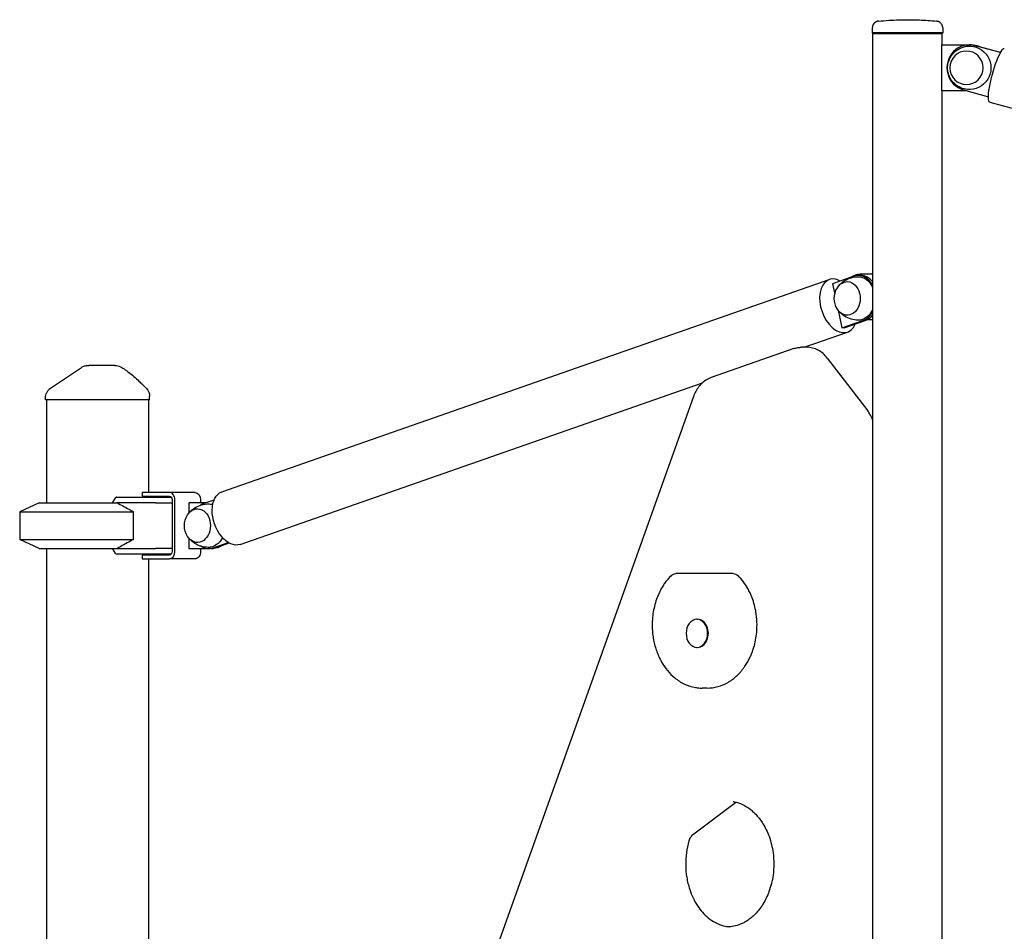
# Model space of a CAD drawing. Units: millimetres. Extents: x 29700 to 118800, y 0 to 21000.
# Drawn here: x 108326 to 109186, y 14815 to 15611 of the extents above; entities that cross this region are included whole.
import ezdxf

# ---------------------------------------------------------------- set-up
doc = ezdxf.new("R2010")
doc.units = ezdxf.units.MM
doc.header["$LTSCALE"] = 15
doc.layers.add('P001', color=131, linetype='Continuous')

msp = doc.modelspace()

# ---------------------------------------------------------------- linework, layer by layer
at = {"layer": 'P001'}
for p, q in [((109070.85, 15604.07, 6293.71), (109070.85, 15599.77, 6293.71)), ((109132.35, 15599.77, 6293.71), (109070.85, 15599.77, 6293.71)), ((109071.35, 15599.27, 6293.71), (109070.85, 15599.77, 6293.71)), ((109071.35, 15599.27, 6293.71), (109131.85, 15599.27, 6293.71)), ((109071.35, 15599.27, 6293.71), (109131.85, 15599.27, 6293.71)), ((109071.35, 14743.27, 6293.71), (109071.35, 15599.27, 6293.71)), ((109131.85, 15599.27, 6293.71), (109132.35, 15599.77, 6293.71)), ((109131.85, 15589.27, 6293.71), (109131.85, 15599.27, 6293.71)), ((109132.35, 15604.07, 6293.71), (109132.35, 15599.77, 6293.71)), ((109131.62, 15589.27, 6293.71), (109155.69, 15589.27, 6293.71)), ((109131.62, 15549.27, 6293.71), (109131.62, 15589.27, 6293.71)), ((109156.24, 15589.27, 6293.71), (109155.69, 15589.27, 6293.71)), ((109156.8, 15589.27, 6293.71), (109156.24, 15589.27, 6293.71)), ((109182.72, 15582.62, 6293.71), (109160.79, 15588.59, 6293.71)), ((109182.79, 15582.75, 6293.71), (109161.34, 15588.59, 6293.71)), ((109153.1, 15549.27, 6293.71), (109131.62, 15549.27, 6293.71)), ((109131.85, 14789.27, 6293.71), (109131.85, 15549.27, 6293.71)), ((109150.59, 15549.95, 6293.71), (109172.26, 15544.06, 6293.71)), ((109173.37, 15539.35, 6293.71), (109345.41, 15492.54, 6293.71)), ((109054.67, 15387.1, 6293.71), (109036.17, 15380.63, 6293.71)), ((109060.69, 15387.78, 6293.71), (109058.64, 15387.78, 6293.71)), ((109060.33, 15389.27, 6293.71), (109071.35, 15389.27, 6293.71)), ((108502.6, 15198.68, 6293.71), (109033.14, 15384.25, 6293.71)), ((109036.17, 15380.63, 6293.71), (109038.02, 15371.61, 6293.71)), ((109040.91, 15357.56, 6293.71), (109044.1, 15342, 6293.71)), ((109044.1, 15342, 6293.71), (109062.6, 15348.47, 6293.71)), ((109046.16, 15342, 6293.71), (109044.1, 15342, 6293.71)), ((109046.16, 15342, 6293.71), (109064.66, 15348.47, 6293.71)), ((109066.49, 15349.27, 6293.71), (109071.35, 15349.27, 6293.71)), ((109011.24, 15325.1, 6293.71), (109049.19, 15338.38, 6293.71)), ((109013.63, 15325.1, 6293.71), (109009.13, 15325.1, 6293.71)), ((109002.39, 15323.95, 6293.71), (108930.24, 15298.71, 6293.71)), ((109031.39, 15315.72, 6293.71), (109066.79, 15269.51, 6293.71)), ((108518.65, 15152.8, 6293.71), (108922.51, 15294.07, 6293.71)), ((108439.69, 15279.27, 6293.71), (108439.69, 15282.19, 6293.71)), ((108914.67, 15282.03, 6293.71), (108695.72, 14669.11, 6293.71)), ((108348.69, 15279.27, 6293.71), (108348.69, 15280.97, 6293.71)), ((108439.69, 15279.27, 6293.71), (108348.69, 15279.27, 6293.71)), ((108349.69, 15279.27, 6293.71), (108349.69, 15189.27, 6293.71)), ((108438.69, 15279.27, 6293.71), (108438.69, 15198.27, 6293.71)), ((108434.92, 15198.27, 6293.71), (108433.13, 15198.27, 6293.71)), ((108433.13, 15198.27, 6293.71), (108433.13, 15195.07, 6293.71)), ((108456.83, 15198.27, 6293.71), (108434.92, 15198.27, 6293.71)), ((108479.32, 15198.27, 6293.71), (108456.83, 15198.27, 6293.71)), ((108343.19, 15189.27, 6293.71), (108326.19, 15181.34, 6293.71)), ((108343.19, 15189.27, 6293.71), (108411.09, 15189.27, 6293.71)), ((108407.35, 15189.27, 6293.71), (108410.29, 15193.84, 6293.71)), ((108410.75, 15194.27, 6293.71), (108448.1, 15194.27, 6293.71)), ((108444.89, 15189.27, 6293.71), (108411.09, 15189.27, 6293.71)), ((108433.13, 15195.07, 6293.71), (108434.92, 15195.07, 6293.71)), ((108434.92, 15195.07, 6293.71), (108456.83, 15195.07, 6293.71)), ((108438.69, 15195.07, 6293.71), (108438.69, 15194.27, 6293.71)), ((108444.89, 15189.27, 6293.71), (108458.98, 15189.27, 6293.71)), ((108448.1, 15194.27, 6293.71), (108455.15, 15194.27, 6293.71)), ((108455.15, 15194.27, 6293.71), (108458.45, 15194.27, 6293.71)), ((108459.28, 15189.27, 6293.71), (108458.98, 15189.27, 6293.71)), ((108459.28, 15191.87, 6293.71), (108459.28, 15146.67, 6293.71)), ((108461.73, 15146.67, 6293.71), (108461.73, 15191.87, 6293.71)), ((108474.01, 15189.27, 6293.71), (108474.01, 15180.31, 6293.71)), ((108489.08, 15189.27, 6293.71), (108474.01, 15189.27, 6293.71)), ((108484.23, 15191.87, 6293.71), (108484.23, 15189.27, 6293.71)), ((108495.88, 15191.65, 6293.71), (108487.14, 15188.59, 6293.71)), ((108326.19, 15181.34, 6293.71), (108425.61, 15181.34, 6293.71)), ((108326.19, 15181.34, 6293.71), (108326.19, 15157.2, 6293.71)), ((108425.61, 15157.2, 6293.71), (108425.61, 15181.34, 6293.71)), ((108326.19, 15157.2, 6293.71), (108425.61, 15157.2, 6293.71)), ((108343.19, 15149.27, 6293.71), (108326.19, 15157.2, 6293.71)), ((108474.01, 15158.23, 6293.71), (108474.01, 15149.27, 6293.71)), ((108495.07, 15149.95, 6293.71), (108508.24, 15154.56, 6293.71)), ((108497.12, 15149.95, 6293.71), (108509.01, 15154.11, 6293.71)), ((108343.19, 15149.27, 6293.71), (108411.09, 15149.27, 6293.71)), ((108349.69, 15149.27, 6293.71), (108349.69, 14789.27, 6293.71)), ((108410.29, 15144.7, 6293.71), (108407.35, 15149.27, 6293.71)), ((108448.1, 15144.27, 6293.71), (108410.75, 15144.27, 6293.71)), ((108411.09, 15149.27, 6293.71), (108444.89, 15149.27, 6293.71)), ((108438.69, 15144.27, 6293.71), (108438.69, 15143.47, 6293.71)), ((108458.98, 15149.27, 6293.71), (108444.89, 15149.27, 6293.71)), ((108455.15, 15144.27, 6293.71), (108448.1, 15144.27, 6293.71)), ((108458.45, 15144.27, 6293.71), (108455.15, 15144.27, 6293.71)), ((108458.98, 15149.27, 6293.71), (108459.28, 15149.27, 6293.71)), ((108474.01, 15149.27, 6293.71), (108491.1, 15149.27, 6293.71)), ((108484.23, 15149.27, 6293.71), (108484.23, 15146.67, 6293.71)), ((108493.16, 15149.27, 6293.71), (108491.1, 15149.27, 6293.71)), ((108493.16, 15149.27, 6293.71), (108495.21, 15149.27, 6293.71)), ((108434.92, 15143.47, 6293.71), (108433.13, 15143.47, 6293.71)), ((108433.13, 15143.47, 6293.71), (108433.13, 15140.27, 6293.71)), ((108433.13, 15140.27, 6293.71), (108434.92, 15140.27, 6293.71)), ((108456.83, 15143.47, 6293.71), (108434.92, 15143.47, 6293.71)), ((108434.92, 15140.27, 6293.71), (108456.83, 15140.27, 6293.71)), ((108438.69, 15140.27, 6293.71), (108438.69, 14798.27, 6293.71)), ((108479.32, 15140.27, 6293.71), (108456.83, 15140.27, 6293.71)), ((108944.84, 15127.35, 6293.71), (108899.39, 15127.35, 6293.71)), ((108949.34, 15127.35, 6293.71), (108944.84, 15127.35, 6293.71)), ((108917.62, 15087.42, 6293.71), (108918.26, 15087.42, 6293.71)), ((108917.62, 15062.92, 6293.71), (108918.26, 15062.92, 6293.71)), ((108926.62, 15027.35, 6293.71), (108922.12, 15027.35, 6293.71)), ((108951.4, 14927.19, 6293.71), (108913.87, 14898.9, 6293.71))]:
    msp.add_line(p, q, dxfattribs=at)
at = {"layer": 'P001', "elevation": 6293.71}
for points in [[(109076.23, 15610.04, 0.024648), (109075.69, 15609.95, 0.012316), (109075.16, 15609.83, 0.038999), (109074.62, 15609.65, 0.017225), (109074.1, 15609.4, 0.137816), (109071.73, 15607.19, 0.137816), (109070.85, 15604.07)], [(109076.23, 15610.04, -0.018159), (109094.07, 15611.22, -0.017857), (109111.95, 15611.12, -0.007506), (109119.47, 15610.69, -0.007747), (109126.96, 15610.04)], [(109132.35, 15604.07, 0.020425), (109132.33, 15604.54, 0.019211), (109132.27, 15605.02, 0.06373), (109131.84, 15606.48, 0.063201), (109131.06, 15607.79, 0.052592), (109130.2, 15608.67, 0.051138), (109129.18, 15609.36, 0.011767), (109128.84, 15609.53, 0.01953), (109128.5, 15609.67, 0.014469), (109128.29, 15609.75, 0.003618), (109128.08, 15609.81, 0.023833), (109127.53, 15609.95, 0.023833), (109126.96, 15610.04)], [(109153.96, 15550.35, -0.07995), (109148.02, 15551.89, -0.080558), (109142.86, 15555.22, -0.144672), (109137.25, 15564.41, -0.145861), (109137.55, 15575.16, -0.096122), (109141.06, 15581.46, -0.094922), (109146.67, 15585.99, -0.049815), (109150.21, 15587.46, -0.049636), (109153.96, 15588.19)], [(109040.91, 15378.01, -0.039302), (109042.99, 15380.4, -0.036711), (109045.41, 15382.44, -0.070842), (109050.98, 15385.4, -0.067393), (109057.16, 15386.72, -0.006376), (109057.75, 15386.76, -0.006453), (109058.35, 15386.78)], [(109058.35, 15348.79, -0.06595), (109052.25, 15349.75, -0.068416), (109046.62, 15352.3, -0.016248), (109045.43, 15353.11, -0.016596), (109044.3, 15353.99, -0.029067), (109042.5, 15355.67, -0.030766), (109040.91, 15357.56)], [(109002.39, 15323.95, -0.041398), (109005.71, 15324.81, -0.042772), (109009.13, 15325.1)], [(109031.39, 15315.72, 0.048638), (109027.81, 15319.56, 0.056816), (109023.52, 15322.56, 0.059854), (109018.73, 15324.45, 0.064227), (109013.63, 15325.1)], [(108380.1, 15307.55, -0.074523), (108382.78, 15308.83, -0.074521), (108385.71, 15309.27)], [(108380.1, 15307.55, -0.075232), (108380.1, 15307.55, 0.819577), (108380.1, 15307.55)], [(108385.71, 15309.27, -0.000269), (108385.88, 15309.27, 0.000009), (108386.06, 15309.27, -0.000007), (108386.33, 15309.27, -0.000001), (108386.61, 15309.27)], [(108409.36, 15309.27), (108406.73, 15309.27), (108405.57, 15309.27), (108404.73, 15309.27, -0.000001), (108404.37, 15309.27, 0.000001), (108404.02, 15309.27), (108398.95, 15309.27), (108398.41, 15309.27), (108396.11, 15309.27), (108393.92, 15309.27), (108393.1, 15309.27), (108392.81, 15309.27), (108392.6, 15309.27), (108386.61, 15309.27)], [(108414.19, 15308.03, -0.02252), (108418.37, 15305.47, -0.01693), (108422.33, 15302.59, -0.017369), (108427, 15298.68, -0.009024), (108431.45, 15294.54, -0.00413), (108434.15, 15291.89, -0.001985), (108436.81, 15289.21)], [(108930.24, 15298.71, 0.063456), (108925.34, 15296.26, 0.054738), (108921.13, 15292.73, 0.046347), (108917.99, 15288.76, 0.040129), (108915.57, 15284.3, 0.009284), (108915.1, 15283.17, 0.009048), (108914.67, 15282.03)], [(108348.69, 15280.97, -0.058612), (108348.96, 15283.27, -0.057734), (108349.76, 15285.45, -0.059855), (108351.07, 15287.44, -0.059068), (108352.81, 15289.05, -0.004385), (108352.94, 15289.15, -0.004465), (108353.08, 15289.25)], [(109071.35, 15261.03, 0.02004), (109070.35, 15263.52, 0.021351), (109069.14, 15265.92, 0.01323), (109068.32, 15267.31, 0.013842), (109067.42, 15268.65, 0.004654), (109067.11, 15269.09, 0.004731), (109066.79, 15269.51)], [(108411.09, 15189.27, -0.003713), (108416.39, 15186.45, -0.002337), (108421.65, 15183.56, -0.000773), (108423.63, 15182.45, -0.000665), (108425.61, 15181.34)], [(108473.37, 15179.49, -0.039302), (108475.45, 15181.88, -0.036711), (108477.87, 15183.93, -0.070842), (108483.45, 15186.88, -0.067393), (108489.62, 15188.21, -0.006376), (108490.22, 15188.24, -0.006453), (108490.82, 15188.27)], [(108425.61, 15157.2, -0.001982), (108420.03, 15154.09, -0.003143), (108414.41, 15151.03, -0.001092), (108412.75, 15150.15, -0.001273), (108411.09, 15149.27)], [(108490.82, 15150.27, -0.06595), (108484.71, 15151.24, -0.068416), (108479.09, 15153.79, -0.016248), (108477.9, 15154.59, -0.016596), (108476.76, 15155.47, -0.029067), (108474.96, 15157.16, -0.030766), (108473.37, 15159.05)], [(108895.17, 15125.61, 0.020772), (108892.49, 15122.72, 0.01917), (108890.06, 15119.63, 0.018982), (108887.8, 15116.28, 0.017819), (108885.8, 15112.76, 0.018098), (108883.98, 15108.94, 0.016976), (108882.42, 15104.99, 0.025351), (108880.55, 15098.74, 0.024065), (108879.3, 15092.34, 0.023945), (108878.66, 15085.73, 0.023774), (108878.66, 15079.08, 0.01988), (108879.14, 15073.58, 0.020277), (108880.05, 15068.13, 0.020416), (108881.39, 15062.87, 0.021633), (108883.16, 15057.74, 0.012999), (108884.4, 15054.8, 0.013588), (108885.8, 15051.94, 0.004552), (108886.3, 15051.01, 0.004634), (108886.81, 15050.09, 0.041811), (108891.94, 15042.64, 0.049358), (108898.32, 15036.24, 0.060572), (108906.79, 15030.85, 0.070004), (108916.34, 15027.83, 0.020616), (108919.22, 15027.47, 0.020948), (108922.12, 15027.35)], [(108926.62, 15027.35, 0.068006), (108935.96, 15028.62, 0.062147), (108944.66, 15032.26, 0.016672), (108946.96, 15033.68, 0.015906), (108949.15, 15035.24, 0.021596), (108952.04, 15037.64, 0.02007), (108954.71, 15040.27, 0.005076), (108955.37, 15040.98, 0.004976), (108956.02, 15041.71, 0.014838), (108957.89, 15044.01, 0.014057), (108959.62, 15046.41, 0.018914), (108961.8, 15049.88, 0.017678), (108963.72, 15053.5, 0.017712), (108965.44, 15057.38, 0.016761), (108966.89, 15061.38, 0.025208), (108968.59, 15067.71, 0.02387), (108969.67, 15074.17, 0.031801), (108970.15, 15083.01, 0.0319), (108969.5, 15091.85, 0.02404), (108968.3, 15098.3, 0.025503), (108966.46, 15104.59, 0.012783), (108965.32, 15107.6, 0.013319), (108964.03, 15110.54, 0.008929), (108963.1, 15112.43, 0.00925), (108962.1, 15114.29, 0.032376), (108958.23, 15120.25, 0.036823), (108953.57, 15125.61)], [(108950.12, 14928.05, -0.062211), (108957.54, 14925.53, -0.052013), (108964.23, 14921.39, -0.022309), (108967.02, 14919.01, -0.02026), (108969.61, 14916.41, -0.025017), (108972.67, 14912.72, -0.022342), (108975.36, 14908.75, -0.026733), (108978.27, 14903.41, -0.024007), (108980.62, 14897.81, -0.028034), (108982.77, 14890.68, -0.026046), (108984.14, 14883.36, -0.033481), (108984.79, 14873.6, -0.033481), (108984.13, 14863.84, -0.026055), (108982.75, 14856.54, -0.028018), (108980.58, 14849.42, -0.023927), (108978.23, 14843.85, -0.026648), (108975.33, 14838.54, -0.026514), (108972.11, 14833.88, -0.030397), (108968.38, 14829.63, -0.025419), (108965.11, 14826.65, -0.028629), (108961.54, 14824.04, -0.023224), (108958.6, 14822.33, -0.02525), (108955.5, 14820.91, -0.04586), (108949.89, 14819.24, -0.049197), (108944.06, 14818.67)], [(108949.42, 14928.12, -0.025914), (108949.77, 14928.1, -0.024746), (108950.12, 14928.05)], [(108952.02, 14927.59, 0.018168), (108951.7, 14927.4, 0.016057), (108951.4, 14927.19)], [(108913.87, 14898.9, 0.029545), (108913.3, 14898.42, 0.024092), (108912.79, 14897.87, 0.026125), (108912.24, 14897.17, 0.022049), (108911.77, 14896.41, 0.015476), (108911.46, 14895.83, 0.014155), (108911.18, 14895.22, 0.007257), (108911.05, 14894.9, 0.006964), (108910.93, 14894.57, 0.007042), (108910.81, 14894.23, 0.006853), (108910.71, 14893.89)], [(108910.71, 14893.89, 0.038834), (108908.47, 14883.35, 0.03659), (108907.84, 14872.58, 0.036564), (108908.78, 14861.88, 0.03931), (108911.33, 14851.46, 0.031327), (108914.32, 14843.97, 0.03614), (108918.3, 14836.96, 0.033804), (108922.52, 14831.46, 0.040296), (108927.51, 14826.65, 0.049342), (108933.88, 14822.41, 0.059245), (108940.99, 14819.64, 0.021848), (108943.63, 14819.08, 0.022486), (108946.31, 14818.75)], [(109338.21, 14883.99, -0.006936), (109146.19, 14781.51, -0.005332), (108951.7, 14683.77, -0.004629), (108763.35, 14593.77, -0.003913), (108573.49, 14507)]]:
    msp.add_lwpolyline(points, format="xyb", dxfattribs=at)
msp.add_lwpolyline([(108353.08, 15289.25), (108380.1, 15307.55)], dxfattribs=at)
msp.add_lwpolyline([(108348.69, 15280.97), (108348.69, 15280.97)], close=True, dxfattribs=at)
at = {"layer": 'P001', "extrusion": (2.37809e-17, -3.75049e-17, -1)}
msp.add_arc((-109055.1, 15367.78, -6293.71), 17.5, 327.62223, 32.37777, dxfattribs=at)
at = {"layer": 'P001', "extrusion": (0, 0, -1)}
for centre, radius, start, end in [((-108409.36, 15299.27, -6293.71), 10, 90.00561, 118.89967), ((-108429.69, 15282.19, -6293.71), 10, 135.39122, 180), ((-108487.57, 15169.27, -6293.71), 17.5, 327.62223, 32.37777)]:
    msp.add_arc(centre, radius, start, end, dxfattribs=at)
at = {"layer": 'P001', "extrusion": (3.10679e-17, -9.43162e-17, -1)}
msp.add_arc((-108899.39, 15121.35, -6293.71), 6, 45.20299, 90, dxfattribs=at)
at = {"layer": 'P001', "extrusion": (-1.64122e-30, -1.38235e-16, -1)}
msp.add_arc((-108949.34, 15121.35, -6293.71), 6, 90, 134.79701, dxfattribs=at)
at = {"layer": 'P001'}
for centre, major_axis, ratio, start_param, end_param in [((109155.69, 15569.27, 6293.71), (0, -20), 0.984808, 2.879793, 6.021386), ((109156.24, 15569.27, 6293.71), (0, -20), 0.984808, 2.879793, 3.141593), ((109156.8, 15569.27, 6293.71), (0, -20), 0.984808, 2.758873, 3.141593), ((109041.17, 15361.31, 6293.71), (-8.02, 22.94), 0.620885, 5.670785, 10.037179), ((109058.64, 15367.78, 6293.71), (0, -20), 0.766044, 2.163089, 3.403392), ((109060.69, 15367.78, 6293.71), (0, -20), 0.766044, 2.372606, 3.141593), ((109058.64, 15367.78, 6293.71), (0, -20), 0.766044, 0.261799, 0.978504), ((109060.69, 15367.78, 6293.71), (0, -20), 0.766044, 0.261799, 0.768986), ((108456.83, 15191.87, 6293.71), (0, -6.4), 0.766044, 1.570796, 3.141593), ((108491.1, 15169.27, 6293.71), (0, -20), 0.766044, 3.403392, 3.606222), ((108456.83, 15146.67, 6293.71), (0, -6.4), 0.766044, 0, 1.570796), ((108491.1, 15169.27, 6293.71), (0, -20), 0.766044, 5.818555, 6.544985), ((108493.16, 15169.27, 6293.71), (0, -20), 0.766044, 0, 0.261799), ((108493.16, 15169.27, 6293.71), (0, -20), 0.766044, 0, 0.261799), ((108918.26, 15075.17, 6293.71), (0, -12.25), 0.766044, 0, 3.141593)]:
    msp.add_ellipse(centre, major_axis=major_axis, ratio=ratio, start_param=start_param, end_param=end_param, dxfattribs=at)
at = {"layer": 'P001', "extrusion": (0, 0, -1)}
for centre, major_axis, ratio in [((109153.08, 15569.27, 6293.71), (0, 14.7), 0.984808), ((108917.62, 15075.17, 6293.71), (0, 12.25), 0.766044)]:
    msp.add_ellipse(centre, major_axis=major_axis, ratio=ratio, dxfattribs=at)
for centre, major_axis, ratio, start_param, end_param in [((109155.69, 15569.27, 6293.71), (0, 19), 0.984808, 6.190832, 9.517132), ((109156.24, 15569.27, 6293.71), (0, 20), 0.984808, 0, 0.261799), ((109179.75, 15562.8, 6293.71), (-6.38, -23.45), 0.167731, 0, 3.141593), ((109060.33, 15369.27, 6293.71), (0, 20), 0.766044, 5.726821, 6.283185), ((109058.64, 15367.78, 6293.71), (0, 19), 0.766044, 6.263805, 7.345182), ((109048.99, 15367.78, 6293.71), (0, 14.7), 0.766044, 5.403809, 10.304154), ((109058.64, 15367.78, 6293.71), (0, 19), 0.766044, 2.079596, 3.160973), ((108479.32, 15191.87, 6293.71), (0, 6.4), 0.766044, 0, 1.570796), ((108510.63, 15175.74, 6293.71), (8.02, -22.94), 0.620885, 0, 3.141593), ((108394.19, 15215.27, 6293.71), (-40.33, -40.33), 0.466308, 4.767513, 4.778508), ((108456.83, 15191.87, 6293.71), (0, 3.2), 0.766044, 0, 1.570796), ((108491.1, 15169.27, 6293.71), (0, 19), 0.766044, 6.263805, 6.535004), ((108481.46, 15169.27, 6293.71), (0, 14.7), 0.766044, 5.403809, 10.304154), ((108491.1, 15169.27, 6293.71), (0, 19), 0.766044, 2.152306, 3.160973), ((108394.19, 15123.27, 6293.71), (-40.33, 40.33), 0.466308, 1.504677, 1.515673), ((108456.83, 15146.67, 6293.71), (0, 3.2), 0.766044, 1.570796, 3.141593), ((108479.32, 15146.67, 6293.71), (0, 6.4), 0.766044, 1.570796, 3.141593), ((108495.21, 15169.27, 6293.71), (0, 20), 0.766044, 2.615403, 3.141593)]:
    msp.add_ellipse(centre, major_axis=major_axis, ratio=ratio, start_param=start_param, end_param=end_param, dxfattribs=at)

doc.saveas('drawing.dxf')
